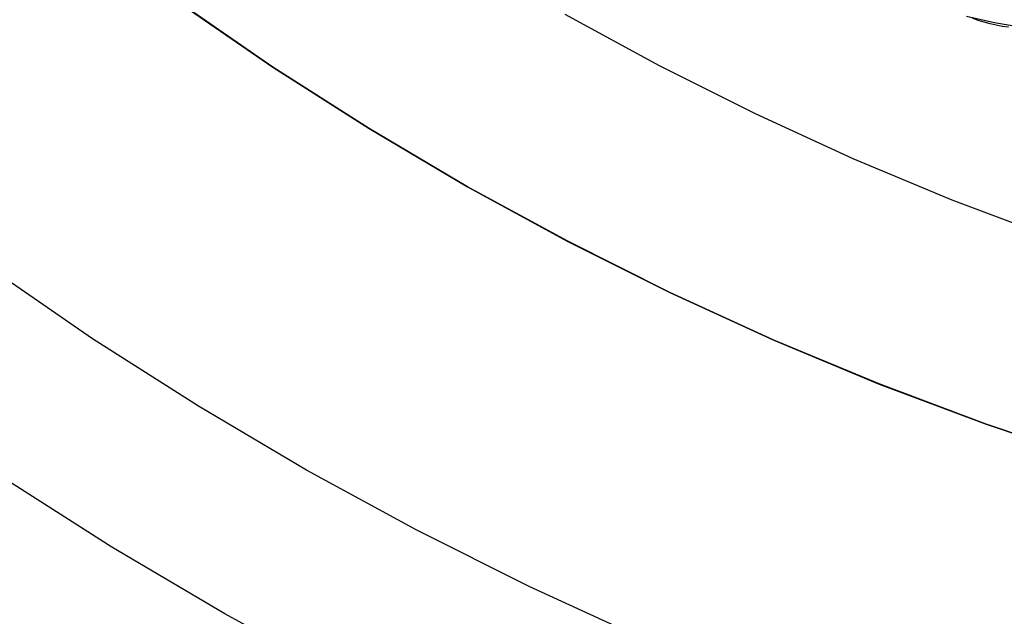
# Model space of a CAD drawing. Units: millimetres. Extents: x -1354 to -676, y -259 to 351.
# Drawn here: x -904 to -889, y -165 to -156 of the extents above; entities that cross this region are included whole.
import ezdxf

# ---------------------------------------------------------------- set-up
doc = ezdxf.new("R2010")
doc.units = ezdxf.units.MM
doc.header["$MEASUREMENT"] = 0
doc.layers.add('Layer 07', color=7, linetype='Continuous', true_color=0xddc4c4)
doc.layers.add('Layer 14', color=7, linetype='Continuous', true_color=0x4f2735)

msp = doc.modelspace()

# ---------------------------------------------------------------- linework, layer by layer
at = {"layer": 'Layer 07'}
for p, q in [((-899.905, -156.233, 683.195), (-901.331, -155.251, 683.195)), ((-899.905, -156.233, 674.29), (-901.331, -155.251, 674.29)), ((-901.331, -155.252, 619.177), (-899.905, -156.234, 619.177)), ((-899.905, -156.233, 663.098), (-901.331, -155.252, 663.098)), ((-899.905, -156.234, 651.244), (-901.331, -155.252, 651.244)), ((-899.905, -156.234, 619.177), (-901.331, -155.252, 619.177)), ((-899.905, -156.234, 462.416), (-901.331, -155.252, 462.416)), ((-894.045, -156.216, 462.416), (-895.474, -155.437, 462.416)), ((-894.045, -156.216, 619.177), (-895.474, -155.437, 619.177)), ((-894.045, -156.216, 651.244), (-895.474, -155.437, 651.244)), ((-894.045, -156.216, 663.098), (-895.474, -155.437, 663.098)), ((-894.045, -156.216, 674.29), (-895.474, -155.437, 674.29)), ((-894.045, -156.216, 682.195), (-895.474, -155.437, 682.195)), ((-898.445, -157.165, 683.195), (-899.905, -156.233, 683.195)), ((-898.445, -157.165, 674.29), (-899.905, -156.233, 674.29)), ((-898.445, -157.165, 663.098), (-899.905, -156.233, 663.098)), ((-899.905, -156.234, 619.177), (-898.445, -157.165, 619.177)), ((-898.445, -157.165, 651.244), (-899.905, -156.234, 651.244)), ((-898.445, -157.165, 619.177), (-899.905, -156.234, 619.177)), ((-898.445, -157.165, 462.416), (-899.905, -156.234, 462.416)), ((-892.59, -156.944, 462.416), (-894.045, -156.216, 462.416)), ((-892.59, -156.944, 619.177), (-894.045, -156.216, 619.177)), ((-892.59, -156.944, 651.244), (-894.045, -156.216, 651.244)), ((-892.59, -156.944, 663.098), (-894.045, -156.216, 663.098)), ((-892.59, -156.944, 674.29), (-894.045, -156.216, 674.29)), ((-892.59, -156.944, 682.195), (-894.045, -156.216, 682.195)), ((-891.11, -157.622, 462.416), (-892.59, -156.944, 462.416)), ((-891.11, -157.622, 619.177), (-892.59, -156.944, 619.177)), ((-891.11, -157.622, 651.244), (-892.59, -156.944, 651.244)), ((-891.11, -157.622, 663.098), (-892.59, -156.944, 663.098)), ((-891.11, -157.622, 674.29), (-892.59, -156.944, 674.29)), ((-891.11, -157.622, 682.195), (-892.59, -156.944, 682.195)), ((-898.445, -157.165, 619.177), (-896.955, -158.046, 619.177)), ((-896.955, -158.046, 683.195), (-898.445, -157.165, 683.195)), ((-896.955, -158.046, 674.29), (-898.445, -157.165, 674.29)), ((-896.955, -158.046, 663.098), (-898.445, -157.165, 663.098)), ((-896.955, -158.046, 651.244), (-898.445, -157.165, 651.244)), ((-896.955, -158.046, 619.177), (-898.445, -157.165, 619.177)), ((-896.955, -158.046, 462.416), (-898.445, -157.165, 462.416)), ((-889.608, -158.248, 462.416), (-891.11, -157.622, 462.416)), ((-889.608, -158.248, 619.177), (-891.11, -157.622, 619.177)), ((-889.608, -158.248, 651.244), (-891.11, -157.622, 651.244)), ((-889.608, -158.248, 663.098), (-891.11, -157.622, 663.098)), ((-889.608, -158.248, 674.29), (-891.11, -157.622, 674.29)), ((-889.608, -158.248, 682.195), (-891.11, -157.622, 682.195)), ((-896.955, -158.046, 619.177), (-895.434, -158.875, 619.177)), ((-895.434, -158.874, 683.195), (-896.955, -158.046, 683.195)), ((-895.434, -158.874, 674.29), (-896.955, -158.046, 674.29)), ((-895.434, -158.875, 663.098), (-896.955, -158.046, 663.098)), ((-895.434, -158.875, 651.244), (-896.955, -158.046, 651.244)), ((-895.434, -158.875, 619.177), (-896.955, -158.046, 619.177)), ((-895.434, -158.875, 462.416), (-896.955, -158.046, 462.416)), ((-888.085, -158.821, 462.416), (-889.608, -158.248, 462.416)), ((-888.085, -158.821, 619.177), (-889.608, -158.248, 619.177)), ((-888.085, -158.821, 651.244), (-889.608, -158.248, 651.244)), ((-888.085, -158.821, 663.098), (-889.608, -158.248, 663.098)), ((-888.085, -158.821, 674.29), (-889.608, -158.248, 674.29)), ((-888.085, -158.821, 682.195), (-889.608, -158.248, 682.195)), ((-893.886, -159.65, 683.195), (-895.434, -158.874, 683.195)), ((-893.886, -159.65, 674.29), (-895.434, -158.874, 674.29)), ((-895.434, -158.875, 619.177), (-893.886, -159.65, 619.177)), ((-893.886, -159.65, 663.098), (-895.434, -158.875, 663.098)), ((-893.886, -159.65, 651.244), (-895.434, -158.875, 651.244)), ((-893.886, -159.65, 619.177), (-895.434, -158.875, 619.177)), ((-893.886, -159.65, 462.416), (-895.434, -158.875, 462.416)), ((-902.636, -160.351, 435.973), (-904.203, -159.272, 435.973)), ((-893.886, -159.65, 619.177), (-892.312, -160.371, 619.177)), ((-892.312, -160.37, 683.195), (-893.886, -159.65, 683.195)), ((-892.312, -160.371, 674.29), (-893.886, -159.65, 674.29)), ((-892.312, -160.371, 663.098), (-893.886, -159.65, 663.098)), ((-892.312, -160.371, 651.244), (-893.886, -159.65, 651.244)), ((-892.312, -160.371, 619.177), (-893.886, -159.65, 619.177)), ((-892.312, -160.371, 462.416), (-893.886, -159.65, 462.416)), ((-901.032, -161.375, 435.973), (-902.636, -160.351, 435.973)), ((-890.714, -161.036, 683.195), (-892.312, -160.37, 683.195)), ((-892.312, -160.371, 619.177), (-890.714, -161.037, 619.177)), ((-890.714, -161.036, 674.29), (-892.312, -160.371, 674.29)), ((-890.714, -161.037, 663.098), (-892.312, -160.371, 663.098)), ((-890.714, -161.037, 651.244), (-892.312, -160.371, 651.244)), ((-890.714, -161.037, 619.177), (-892.312, -160.371, 619.177)), ((-890.714, -161.037, 462.416), (-892.312, -160.371, 462.416)), ((-889.093, -161.646, 683.195), (-890.714, -161.036, 683.195)), ((-889.093, -161.647, 674.29), (-890.714, -161.036, 674.29)), ((-890.714, -161.037, 619.177), (-889.093, -161.647, 619.177)), ((-889.093, -161.647, 663.098), (-890.714, -161.037, 663.098)), ((-889.093, -161.647, 651.244), (-890.714, -161.037, 651.244)), ((-889.093, -161.647, 619.177), (-890.714, -161.037, 619.177)), ((-889.093, -161.647, 462.416), (-890.714, -161.037, 462.416)), ((-899.394, -162.343, 435.973), (-901.032, -161.375, 435.973)), ((-887.453, -162.2, 683.195), (-889.093, -161.646, 683.195)), ((-889.093, -161.647, 619.177), (-887.453, -162.2, 619.177)), ((-887.453, -162.2, 674.29), (-889.093, -161.647, 674.29)), ((-887.453, -162.2, 663.098), (-889.093, -161.647, 663.098)), ((-887.453, -162.2, 651.244), (-889.093, -161.647, 651.244)), ((-887.453, -162.2, 619.177), (-889.093, -161.647, 619.177)), ((-887.453, -162.2, 462.416), (-889.093, -161.647, 462.416)), ((-897.723, -163.253, 435.973), (-899.394, -162.343, 435.973)), ((-902.343, -163.508, 437.625), (-904.02, -162.437, 437.625)), ((-896.021, -164.105, 435.973), (-897.723, -163.253, 435.973)), ((-900.63, -164.52, 437.625), (-902.343, -163.508, 437.625)), ((-894.291, -164.898, 435.973), (-896.021, -164.105, 435.973)), ((-898.882, -165.472, 437.625), (-900.63, -164.52, 437.625))]:
    msp.add_line(p, q, dxfattribs=at)
at = {"layer": 'Layer 14'}
for p, q in [((-889.389, -155.459, 610.995), (-888.969, -155.557, 611.897)), ((-889.213, -155.525, 610.904), (-889.302, -155.494, 610.95)), ((-889.124, -155.553, 610.859), (-889.213, -155.525, 610.904)), ((-889.033, -155.578, 610.814), (-889.124, -155.553, 610.859)), ((-888.942, -155.599, 610.768), (-889.033, -155.578, 610.814)), ((-888.969, -155.557, 611.897), (-888.553, -155.629, 612.804)), ((-888.85, -155.616, 610.723), (-888.942, -155.599, 610.768)), ((-888.757, -155.63, 610.677), (-888.85, -155.616, 610.723))]:
    msp.add_line(p, q, dxfattribs=at)

doc.saveas('drawing.dxf')
